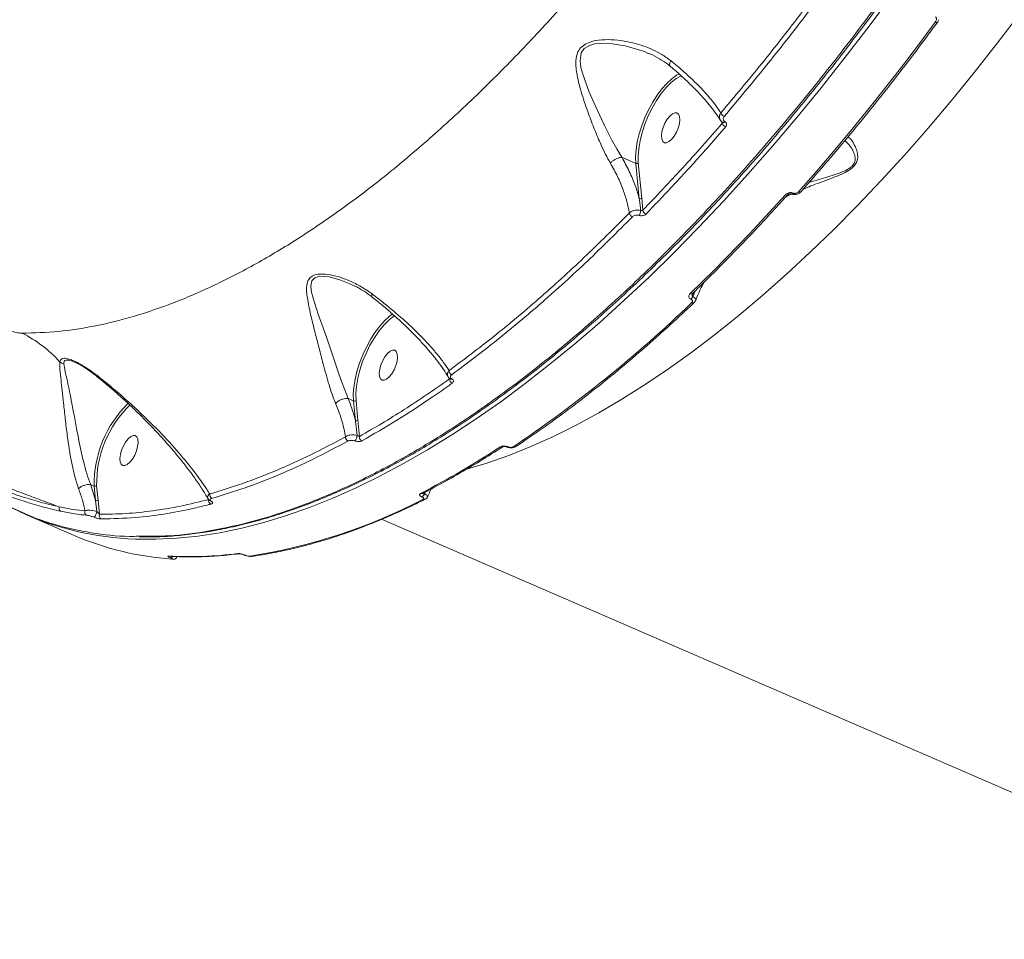
# Model space of a CAD drawing. Units: millimetres. Extents: x -149 to 12051, y -2225 to 8589.
# Drawn here: x 8036 to 8309, y 132 to 387 of the extents above; entities that cross this region are included whole.
import ezdxf

# ---------------------------------------------------------------- set-up
doc = ezdxf.new("R2010")
doc.units = ezdxf.units.MM
doc.layers.add('DiKom', color=7, linetype='Continuous')

msp = doc.modelspace()

# ---------------------------------------------------------------- linework, layer by layer
at = {"layer": 'DiKom', "color": 7, "linetype": 'Continuous', "lineweight": 15}
for p, q in [((8210.24, 377.5), (8209.96, 377.64)), ((8230.68, 358.19), (8230.28, 358.92)), ((8202.8, 348.77), (8206.69, 347.08)), ((8207.66, 337.28), (8206.69, 347.08)), ((8207.38, 347.21), (8208.35, 337.41)), ((8250.3, 338.84), (8250.33, 338.83)), ((8208.35, 337.41), (8208.66, 334.11)), ((8248.96, 338.14), (8248.23, 337.73)), ((8249.84, 338.54), (8248.96, 338.14)), ((8249.82, 338.62), (8249.85, 338.6)), ((8222.82, 311.38), (8222.41, 310.19)), ((8222.49, 310.15), (8223.25, 311.8)), ((8222.04, 309.4), (8221.95, 309.43)), ((8222.41, 310.19), (8222.49, 310.15)), ((8155.02, 287.31), (8154.83, 287.66)), ((8126.92, 281.86), (8126.92, 281.86)), ((8126.92, 281.86), (8128.39, 281.22)), ((8129.09, 281.35), (8129.63, 275.81)), ((8128.94, 275.69), (8128.39, 281.22)), ((8170.94, 268.43), (8170.98, 268.41)), ((8171.22, 268.49), (8171.27, 268.47)), ((8055.49, 257.98), (8055.49, 257.98)), ((8055.49, 257.98), (8056.46, 257.56)), ((8055.49, 257.98), (8056.85, 253.59)), ((8056.85, 253.59), (8056.46, 257.56)), ((8057.15, 257.69), (8057.54, 253.72)), ((8147.43, 254.58), (8147.37, 254.6)), ((8148.12, 255.85), (8148, 255.49)), ((8148, 255.49), (8148.07, 255.46)), ((8148.07, 255.46), (8148.31, 255.95)), ((8057.19, 250.55), (8056.85, 253.59)), ((8057.54, 253.72), (8057.91, 249.77)), ((8088.74, 253.44), (8088.72, 253.45)), ((8035.81, 250.49), (8039.09, 249.1)), ((8037.51, 249.7), (8050.76, 243.96)), ((8039.91, 248.79), (8039.95, 248.77)), ((8136.16, 248.38), (8405.05, 131.93)), ((8077.36, 238.14), (8077.36, 238.14)), ((8077.68, 237.69), (8077.63, 237.71)), ((8098.15, 238.47), (8098.22, 238.44)), ((8098.27, 238.46), (8098.33, 238.43))]:
    msp.add_line(p, q, dxfattribs=at)
at = {"layer": 'DiKom', "color": 7, "linetype": 'Continuous', "lineweight": 15, "flags": 128}
for points in [[(8277.98, 394.03), (8271.4, 385.15), (8264.77, 376.49), (8258.09, 368.04), (8251.36, 359.81), (8244.6, 351.82), (8237.8, 344.07), (8230.97, 336.56), (8224.12, 329.3), (8217.25, 322.3), (8210.38, 315.56), (8203.49, 309.1), (8196.61, 302.9), (8189.74, 296.99), (8182.87, 291.36), (8176.03, 286.02), (8169.21, 280.98), (8162.42, 276.23), (8155.66, 271.79), (8148.95, 267.65), (8142.28, 263.82), (8135.66, 260.31), (8129.11, 257.11), (8122.61, 254.23), (8116.19, 251.67), (8109.83, 249.43), (8103.56, 247.51), (8097.38, 245.93), (8091.28, 244.67), (8085.28, 243.74), (8079.38, 243.14), (8073.58, 242.87), (8070.03, 242.87)], [(8313.38, 388.8), (8307.05, 380.48), (8300.67, 372.38), (8294.24, 364.51), (8287.77, 356.87), (8281.27, 349.47), (8274.74, 342.32), (8268.19, 335.42), (8261.62, 328.78), (8255.05, 322.41), (8248.47, 316.31), (8241.89, 310.49), (8235.32, 304.95), (8228.77, 299.7), (8222.24, 294.74), (8215.73, 290.08), (8209.26, 285.72), (8202.83, 281.66), (8196.44, 277.92), (8190.11, 274.49), (8183.83, 271.38), (8177.61, 268.59), (8171.47, 266.11), (8165.39, 263.97), (8159.74, 262.24)], [(8251.79, 339.15), (8256.6, 344.63), (8261.4, 350.23), (8266.17, 355.95), (8270.93, 361.78), (8275.66, 367.72), (8280.37, 373.78), (8285.05, 379.94), (8289.71, 386.21)], [(8290.34, 386.2), (8290.3, 386.16), (8290.22, 386.12), (8290.12, 386.11), (8290, 386.12), (8289.86, 386.15), (8289.71, 386.21)], [(8209.96, 377.64), (8209.06, 378.08), (8203.69, 379.68), (8200.21, 380.25), (8196.73, 380.35), (8195.22, 380.18), (8193.8, 379.79), (8192.37, 378.95), (8191.49, 377.69), (8191.21, 375.49), (8191.47, 373.67), (8191.95, 371.83), (8193.78, 366.83), (8196.05, 361.69), (8198, 357.59), (8200.08, 353.52), (8201.41, 351.08), (8202.8, 348.77), (8202.8, 348.77), (8202.8, 348.77)], [(8206.69, 347.08), (8206.63, 348.9), (8206.77, 350.89), (8207.11, 353.02), (8207.64, 355.24), (8208.34, 357.5), (8209.22, 359.75), (8210.23, 361.94), (8211.37, 364.03), (8212.61, 365.98), (8213.92, 367.73), (8215.27, 369.25), (8216.64, 370.52), (8217.99, 371.49), (8218.76, 371.92)], [(8219.4, 371.44), (8219.26, 371.38), (8217.9, 370.59), (8216.51, 369.49), (8215.11, 368.08), (8213.75, 366.4), (8212.44, 364.5), (8211.23, 362.42), (8210.15, 360.21), (8209.21, 357.92), (8208.44, 355.6), (8207.86, 353.32), (8207.49, 351.13), (8207.33, 349.07), (8207.38, 347.21)], [(8218.11, 361.11), (8217.52, 361.13), (8216.83, 360.82), (8216.11, 360.2), (8215.41, 359.31), (8214.78, 358.24), (8214.28, 357.06), (8213.95, 355.87), (8213.82, 354.77), (8213.89, 353.85), (8214.16, 353.18), (8214.61, 352.81), (8215.2, 352.79), (8215.88, 353.1), (8216.6, 353.72), (8217.31, 354.61), (8217.93, 355.68), (8218.43, 356.86), (8218.76, 358.05), (8218.9, 359.15), (8218.83, 360.07), (8218.55, 360.74), (8218.11, 361.11)], [(8231.39, 358.64), (8231.28, 358.55), (8231.17, 358.48), (8231.07, 358.44), (8230.97, 358.42), (8230.88, 358.42), (8230.8, 358.44), (8230.78, 358.45)], [(8221.77, 310.98), (8225.08, 314.19), (8228.38, 317.46), (8231.69, 320.8), (8234.99, 324.2), (8238.29, 327.65), (8241.59, 331.17), (8244.88, 334.74), (8248.16, 338.37)], [(8126.95, 313.86), (8124.63, 314.79), (8121.66, 315.58), (8119.04, 315.76), (8117.66, 315.37), (8116.84, 314.52), (8116.57, 312.99), (8116.77, 311.39), (8117.2, 309.69), (8118.62, 305.29), (8120.31, 300.49), (8121.7, 296.5), (8123.11, 292.36), (8124.05, 289.58), (8125, 286.84), (8125.95, 284.25), (8126.92, 281.86), (8126.92, 281.86), (8126.92, 281.86)], [(8128.39, 281.22), (8128.33, 283.04), (8128.47, 285.05), (8128.82, 287.18), (8129.35, 289.41), (8130.06, 291.68), (8130.94, 293.94), (8131.96, 296.14), (8133.11, 298.23), (8134.35, 300.18), (8135.67, 301.93), (8137.02, 303.45), (8138.4, 304.71), (8139.3, 305.38)], [(8139.78, 304.85), (8139.67, 304.78), (8138.27, 303.68), (8136.87, 302.28), (8135.49, 300.6), (8134.18, 298.7), (8132.96, 296.62), (8131.87, 294.4), (8130.92, 292.1), (8130.15, 289.78), (8129.57, 287.49), (8129.19, 285.28), (8129.03, 283.22), (8129.09, 281.35)], [(8139.81, 295.24), (8139.22, 295.27), (8138.53, 294.96), (8137.81, 294.34), (8137.11, 293.45), (8136.48, 292.38), (8135.99, 291.2), (8135.66, 290.01), (8135.52, 288.91), (8135.59, 287.99), (8135.86, 287.32), (8136.31, 286.95), (8136.9, 286.93), (8137.58, 287.24), (8138.31, 287.86), (8139.01, 288.75), (8139.63, 289.82), (8140.13, 291), (8140.46, 292.19), (8140.6, 293.29), (8140.53, 294.21), (8140.26, 294.88), (8139.81, 295.24)], [(8067.87, 271.59), (8067.28, 271.62), (8066.6, 271.3), (8065.87, 270.68), (8065.17, 269.8), (8064.55, 268.72), (8064.05, 267.54), (8063.72, 266.35), (8063.58, 265.25), (8063.65, 264.33), (8063.92, 263.66), (8064.37, 263.3), (8064.96, 263.27), (8065.65, 263.58), (8066.37, 264.2), (8067.07, 265.09), (8067.7, 266.17), (8068.19, 267.35), (8068.52, 268.53), (8068.66, 269.63), (8068.59, 270.56), (8068.32, 271.22), (8067.87, 271.59)], [(8039.09, 249.1), (8021.79, 256.81)], [(8022.62, 256.5), (8039.91, 248.79)], [(8039.22, 249.09), (8039.18, 249.08), (8039.09, 249.1)], [(8039.12, 249.08), (8039.28, 249.04), (8039.37, 249.02)], [(8077.35, 238.14), (8077.25, 238.15), (8077.09, 238.2)], [(8098.15, 238.47), (8098.19, 238.46), (8098.27, 238.46)], [(8098.22, 238.44), (8098.26, 238.43), (8098.33, 238.43)], [(8078.32, 237.3), (8078.21, 237.31), (8078.05, 237.36)]]:
    msp.add_lwpolyline(points, dxfattribs=at)
at = {"layer": 'DiKom', "color": 7, "linetype": 'Continuous', "lineweight": 15}
for centre, radius, start, end in [((8231.81, 361.57), 1.61, 198.0197, 247.221), ((8232.19, 358.62), 1.57, 195.5661, 247.6087), ((8206.94, 347.67), 0.642, 247.1785, 313.7988), ((8249.9, 339.08), 0.469, 260.848, 329.4607), ((8249.92, 339.07), 0.471, 261.3429, 329.3741), ((8252.11, 339.64), 0.577, 236.9917, 307.5993), ((8207.91, 337.88), 0.642, 247.1991, 313.7401), ((8248.48, 338.85), 0.571, 236.5658, 308.1822), ((8206.31, 333.58), 1.46, 191.3433, 246.5969), ((8205.53, 333.98), 2.5, 327.2462, 0.8136), ((8210.08, 334.36), 1.45, 189.7353, 247.0087), ((8222.07, 311.52), 0.628, 240.5432, 306.0952), ((8220.56, 310.78), 1.94, 315.919, 342.0092), ((8220.64, 310.75), 1.95, 315.953, 341.9752), ((7970.9, 569.17), 362.11, 303.8595, 313.937), ((8222.47, 308.94), 0.606, 239.2175, 307.4989), ((8020.63, 268.35), 35.39, 41.9263, 63.4016), ((8048.52, 294.12), 2.64, 233.5708, 259.3236), ((8156.17, 289.63), 1.27, 180.0406, 245.0884), ((8156.28, 287.26), 1.26, 177.5543, 245.2412), ((8155.46, 287.68), 0.437, 245.2829, 301.6676), ((8128.64, 281.81), 0.642, 247.1785, 313.7988), ((8088.02, 258.05), 31.57, 134.5532, 180.8839), ((8087.6, 258.21), 30.46, 134.0539, 180.9798), ((8129.19, 276.28), 0.641, 247.1632, 313.8141), ((8127.38, 271.16), 1.2, 174.3514, 244.1928), ((8126.76, 271.74), 2.62, 321.1579, 357.6677), ((8131.24, 271.2), 1.2, 172.6067, 244.3988), ((8035.23, 473.06), 244.52, 297.1965, 303.2104), ((8169.46, 269.09), 0.686, 243.4538, 300.6251), ((8171.03, 268.73), 0.308, 252.2924, 309.6946), ((8171.07, 268.71), 0.309, 252.8426, 309.7409), ((8172.96, 269.09), 0.688, 243.5235, 300.751), ((8056.7, 258.16), 0.641, 247.175, 313.8023), ((8089.6, 255.18), 1.11, 167.4862, 243.1843), ((8147.29, 256.22), 0.719, 244.6816, 295.6278), ((8146.45, 255.93), 1.61, 304.8207, 344.2733), ((8146.52, 255.9), 1.61, 304.789, 344.2905), ((8047.73, 251.44), 1.02, 156.2565, 232.4734), ((8057.1, 254.18), 0.642, 247.2238, 313.7535), ((8089.31, 253.59), 1.11, 164.9786, 243.1982), ((8088.91, 253.79), 0.384, 243.7028, 277.2103), ((8075.6, 392.23), 155.94, 278.8715, 297.5354), ((8148, 254.6), 0.724, 244.8888, 295.4205), ((8070.88, 327.76), 84.9, 246.8501, 269.4221), ((8040.3, 249.71), 1, 246.5309, 249.7), ((8054.88, 250.4), 1.04, 160.667, 240.5701), ((8054.83, 250.72), 2.37, 312.1545, 355.7568), ((8058.89, 249.4), 1.04, 159.676, 242.6364), ((8083.79, 320.89), 83.72, 246.763, 266.0666), ((8082.99, 340.58), 102.55, 266.6965, 277.4322), ((8077.52, 238.42), 0.72, 279.4577, 332.7061), ((8077.56, 238.41), 0.73, 279.5849, 333.7519), ((8096.57, 239.6), 0.777, 246.2039, 277.3692), ((8099.96, 238.87), 0.785, 246.3403, 277.5641)]:
    msp.add_arc(centre, radius, start, end, dxfattribs=at)
for points, knots in [([(8068.79, 243.69), (8071.57, 243.67), (8078.09, 243.64), (8088.83, 245.07), (8100.87, 247.74), (8113.13, 251.68), (8125.56, 256.78), (8138.11, 263), (8150.98, 270.43), (8164.14, 279.09), (8177.55, 289), (8190.91, 299.93), (8204.18, 311.82), (8217.33, 324.58), (8230.55, 338.43), (8243.81, 353.37), (8257.07, 369.36), (8269.87, 385.86), (8282.2, 402.76), (8294.02, 419.95), (8305.7, 437.92), (8317.17, 456.63), (8328.39, 476.05), (8339.28, 496.01), (8349.79, 516.47), (8359.88, 537.36), (8369.58, 558.76), (8378.85, 580.62), (8387.63, 602.86), (8395.73, 624.99), (8403.15, 646.95), (8409.88, 668.66), (8416.04, 690.49), (8421.58, 712.35), (8426.45, 734.16), (8430.35, 754.19), (8432.36, 766.79), (8433.25, 772.35)], [0, 0, 0, 0, 0.02204, 0.051533, 0.08105, 0.110543, 0.139204, 0.167886, 0.196547, 0.22604, 0.255557, 0.28505, 0.313711, 0.342394, 0.371054, 0.400547, 0.430065, 0.459558, 0.487186, 0.514835, 0.542464, 0.570835, 0.599228, 0.6276, 0.656261, 0.684943, 0.713604, 0.743097, 0.772615, 0.802108, 0.830769, 0.859451, 0.888112, 0.917605, 0.947122, 0.976616, 1, 1, 1, 1]), ([(8069.05, 243.51), (8070.25, 243.49), (8073.23, 243.45), (8078.1, 243.71), (8083.67, 244.26), (8089.33, 245.12), (8095.08, 246.27), (8100.93, 247.72), (8106.88, 249.47), (8112.93, 251.52), (8119.05, 253.85), (8125.23, 256.47), (8131.43, 259.37), (8137.67, 262.53), (8143.93, 265.97), (8150.23, 269.69), (8156.56, 273.67), (8162.94, 277.94), (8169.35, 282.47), (8175.8, 287.29), (8182.29, 292.38), (8188.83, 297.76), (8195.39, 303.4), (8201.95, 309.28), (8208.49, 315.39), (8214.99, 321.71), (8221.47, 328.24), (8227.91, 335), (8234.34, 341.97), (8240.74, 349.17), (8247.11, 356.59), (8253.47, 364.24), (8259.82, 372.12), (8266.14, 380.23), (8272.44, 388.56), (8278.69, 397.06), (8284.85, 405.72), (8290.93, 414.52), (8296.93, 423.46), (8302.85, 432.55), (8308.69, 441.78), (8314.45, 451.16), (8320.13, 460.68), (8325.73, 470.35), (8331.25, 480.16), (8336.69, 490.12), (8342.04, 500.21), (8347.29, 510.41), (8352.43, 520.69), (8357.44, 531.03), (8362.32, 541.41), (8367.07, 551.85), (8371.69, 562.34), (8376.19, 572.89), (8380.55, 583.48), (8384.79, 594.13), (8388.9, 604.83), (8392.88, 615.58), (8396.73, 626.37), (8400.44, 637.19), (8404, 648), (8407.4, 658.77), (8410.63, 669.49), (8413.71, 680.16), (8416.62, 690.78), (8419.37, 701.36), (8421.95, 711.89), (8424.37, 722.38), (8426.64, 732.82), (8428.74, 743.21), (8430.67, 753.54), (8432.33, 763.11), (8433.26, 769.19), (8433.68, 771.87)], [0, 0, 0, 0, 0.009408, 0.023476, 0.03755, 0.05164, 0.065762, 0.079931, 0.094163, 0.108472, 0.122826, 0.137127, 0.151357, 0.165534, 0.179672, 0.193788, 0.207898, 0.222016, 0.236153, 0.250327, 0.264552, 0.278845, 0.293201, 0.307536, 0.321785, 0.335974, 0.350118, 0.364234, 0.378337, 0.392444, 0.406567, 0.42072, 0.43492, 0.449183, 0.46352, 0.477859, 0.492099, 0.506293, 0.520452, 0.534589, 0.548714, 0.56284, 0.576974, 0.591128, 0.605313, 0.61954, 0.63382, 0.648119, 0.662374, 0.676581, 0.690751, 0.704895, 0.719024, 0.73315, 0.747282, 0.761431, 0.775607, 0.789821, 0.804086, 0.818388, 0.832664, 0.846885, 0.861066, 0.875217, 0.889351, 0.903479, 0.917611, 0.931756, 0.945925, 0.960129, 0.97438, 0.98868, 1, 1, 1, 1]), ([(8036.47, 300), (8039.8, 300.08), (8046.45, 300.25), (8056.87, 301.89), (8067.66, 304.56), (8078.85, 308.41), (8090.4, 313.42), (8102.05, 319.48), (8113.77, 326.56), (8125.5, 334.58), (8137.44, 343.68), (8149.55, 353.86), (8161.8, 365.12), (8173.92, 377.22), (8185.87, 390.09), (8197.62, 403.66), (8209.35, 418.15), (8221.02, 433.54), (8232.59, 449.8), (8243.81, 466.58), (8254.65, 483.82), (8265.08, 501.44), (8275.28, 519.71), (8285.19, 538.6), (8294.77, 558.06), (8303.81, 577.68), (8312.31, 597.38), (8320.24, 617.1), (8327.74, 637.14), (8334.75, 657.44), (8341.24, 677.95), (8346.65, 696.78), (8351.15, 713.93), (8353.56, 724.21), (8354.77, 729.35)], [0, 0, 0, 0, 0.031178, 0.062381, 0.093559, 0.125644, 0.157755, 0.18984, 0.22102, 0.252225, 0.283405, 0.31549, 0.347601, 0.379686, 0.410889, 0.442116, 0.473319, 0.505426, 0.537559, 0.569665, 0.600919, 0.632198, 0.663452, 0.69561, 0.727794, 0.759952, 0.791284, 0.822641, 0.853973, 0.886209, 0.918471, 0.950707, 0.975331, 1, 1, 1, 1]), ([(8230.28, 361.07), (8234.07, 365.59), (8241.66, 374.62), (8252.93, 389.04), (8264.08, 404.07), (8273.32, 417.19), (8278.78, 425.33), (8280.63, 428.1)], [0, 0, 0, 0, 0.220309, 0.44062, 0.663082, 0.885543, 1, 1, 1, 1]), ([(8281.66, 427.27), (8279.8, 424.49), (8274.36, 416.38), (8265.18, 403.33), (8254.04, 388.3), (8242.71, 373.8), (8235.03, 364.66), (8231.19, 360.08)], [0, 0, 0, 0, 0.114455, 0.334764, 0.555076, 0.777538, 1, 1, 1, 1]), ([(8252.46, 339.18), (8253.59, 340.46), (8256.86, 344.16), (8262.26, 350.45), (8268.64, 358.12), (8274.98, 366), (8281.28, 374.08), (8286.39, 380.84), (8289.4, 384.92), (8290.34, 386.19)], [0, 0, 0, 0, 0.087986, 0.255188, 0.422388, 0.589587, 0.756773, 0.923956, 1, 1, 1, 1]), ([(8289.71, 386.21), (8289.84, 386.43), (8290.04, 386.75), (8290.1, 387.19), (8290.04, 387.43), (8289.93, 387.6), (8289.82, 387.66), (8289.77, 387.69)], [0, 0, 0, 0, 0.437125, 0.62882, 0.790862, 0.906038, 1, 1, 1, 1]), ([(8290.33, 386.2), (8290.4, 386.29), (8290.57, 386.5), (8290.65, 386.75), (8290.71, 386.9)], [0, 0, 0, 0, 0.408778, 1, 1, 1, 1]), ([(8199.63, 347.13), (8199.19, 347.93), (8198.31, 349.52), (8196.84, 352.64), (8195.22, 356.41), (8193.41, 361.19), (8191.66, 366.28), (8190.56, 370.53), (8190.09, 373.58), (8190.01, 375.75), (8190.4, 377.8), (8191.6, 379.47), (8193.55, 380.69), (8196.41, 381.35), (8199.9, 381.44), (8204.15, 380.96), (8208.93, 379.74), (8213.27, 377.8), (8215.55, 376.15), (8216.36, 375.56)], [0, 0, 0, 0, 0.044776, 0.089583, 0.160959, 0.232449, 0.323853, 0.415209, 0.450598, 0.485926, 0.532939, 0.566421, 0.599799, 0.653089, 0.710808, 0.768669, 0.859286, 0.949789, 1, 1, 1, 1]), ([(8209.98, 377.67), (8210.19, 377.59), (8211.34, 377.16), (8213.22, 376.12), (8215.09, 374.98), (8215.98, 374.2), (8216.18, 374.03)], [0, 0, 0, 0, 0.090694, 0.498735, 0.888735, 1, 1, 1, 1]), ([(8216.36, 375.56), (8216.35, 375.54), (8216.23, 375.3), (8216.07, 374.86), (8216.01, 374.34), (8216.14, 374.15), (8216.21, 374.05)], [0, 0, 0, 0, 0.034764, 0.3491914, 0.6752617, 1, 1, 1, 1]), ([(8216.36, 375.56), (8217.62, 374.52), (8219.83, 372.68), (8222.63, 370.09), (8225.36, 367.35), (8228.1, 364.26), (8229.55, 362.14), (8230.28, 361.07)], [0, 0, 0, 0, 0.20226, 0.356402, 0.51199, 0.753248, 1, 1, 1, 1]), ([(8216.19, 374.04), (8216.35, 373.91), (8217.36, 373.08), (8219.1, 371.54), (8221.39, 369.42), (8223.5, 367.32), (8225.41, 365.25), (8227.12, 363.25), (8228.58, 361.34), (8229.54, 359.98), (8229.93, 359.3), (8230, 359.17)], [0, 0, 0, 0, 0.023409, 0.15549, 0.289086, 0.424045, 0.560033, 0.696565, 0.832883, 0.968163, 1, 1, 1, 1]), ([(8230.08, 359.2), (8230, 359.36), (8229.82, 359.74), (8229.88, 360.41), (8230.14, 360.85), (8230.28, 361.07)], [0, 0, 0, 0, 0.2837107, 0.643466, 1, 1, 1, 1]), ([(8208.66, 334.11), (8212.34, 337.96), (8219.71, 345.66), (8227.02, 354.01), (8230.68, 358.19)], [0, 0, 0, 0, 0.49945, 1, 1, 1, 1]), ([(8230.1, 359.12), (8230.24, 358.93), (8230.42, 358.66), (8230.71, 358.51), (8230.79, 358.48)], [0, 0, 0, 0, 0.731074, 1, 1, 1, 1]), ([(8230.68, 358.19), (8230.71, 358.22), (8230.78, 358.27), (8230.83, 358.36), (8230.8, 358.42), (8230.79, 358.44)], [0, 0, 0, 0, 0.375802, 0.733936, 1, 1, 1, 1]), ([(8230.77, 358.45), (8230.78, 358.45), (8230.8, 358.43), (8230.8, 358.44), (8230.8, 358.44)], [0, 0, 0, 0, 0.473941, 1, 1, 1, 1]), ([(8231.19, 360.08), (8231.1, 359.96), (8230.93, 359.72), (8230.89, 359.31), (8231.02, 358.94), (8231.24, 358.73), (8231.37, 358.65), (8231.39, 358.64)], [0, 0, 0, 0, 0.248648, 0.497483, 0.738913, 0.970232, 1, 1, 1, 1]), ([(8231.39, 358.64), (8231.51, 358.54), (8231.76, 358.34), (8231.89, 357.95), (8231.85, 357.54), (8231.68, 357.29), (8231.59, 357.17)], [0, 0, 0, 0, 0.259136, 0.50218, 0.751106, 1, 1, 1, 1]), ([(8231.59, 357.17), (8231.22, 356.74), (8229.36, 354.59), (8224.77, 349.36), (8217.79, 341.65), (8212.27, 335.9), (8209.52, 333.03)], [0, 0, 0, 0, 0.0507725, 0.2538559, 0.6266962, 1, 1, 1, 1]), ([(8265.53, 354.42), (8265.62, 354.37), (8266.27, 353.93), (8267.09, 352.67), (8267.91, 350.98), (8268.27, 349.52), (8268.24, 348.08), (8267.66, 346.73), (8266.48, 345.53), (8264.67, 344.46), (8262.5, 343.51), (8259.3, 342.29), (8256.08, 341.15), (8253.82, 340.21), (8253.1, 339.91)], [0, 0, 0, 0, 0.026471, 0.196844, 0.284552, 0.372101, 0.449273, 0.504221, 0.559975, 0.622149, 0.695186, 0.770197, 0.926806, 1, 1, 1, 1]), ([(8254.73, 341.75), (8254.83, 341.79), (8256.51, 342.35), (8259.06, 343.05), (8262.24, 344.05), (8264.35, 344.81), (8266.02, 345.7), (8266.79, 346.42), (8267.28, 347.12), (8267.61, 348.07), (8267.44, 349.4), (8266.88, 350.74), (8265.95, 352.2), (8265.15, 352.95), (8264.67, 353.39)], [0, 0, 0, 0, 0.0128042, 0.2020227, 0.2865024, 0.3724979, 0.4408443, 0.4908864, 0.5007651, 0.5606803, 0.647969, 0.7481549, 0.8485193, 1, 1, 1, 1]), ([(8199.63, 347.13), (8199.66, 347.16), (8199.77, 347.29), (8200.08, 347.59), (8200.66, 348.01), (8201.41, 348.41), (8202.17, 348.69), (8202.59, 348.74), (8202.8, 348.77)], [0, 0, 0, 0, 0.035026, 0.155236, 0.366402, 0.577617, 0.788815, 1, 1, 1, 1]), ([(8204.88, 333.29), (8204.87, 333.33), (8204.71, 334.38), (8204.25, 336.5), (8203.18, 339.84), (8201.69, 343.4), (8200.32, 345.88), (8199.63, 347.13)], [0, 0, 0, 0, 0.008898, 0.241787, 0.47728, 0.736822, 1, 1, 1, 1]), ([(8202.8, 348.77), (8202.8, 348.77), (8202.8, 348.77), (8202.8, 348.77), (8202.8, 348.77)], [0, 0, 0, 0, 0.683279, 1, 1, 1, 1]), ([(8202.8, 348.77), (8203.52, 347.45), (8204.96, 344.82), (8206.59, 340.95), (8207.31, 338.48), (8207.66, 337.28)], [0, 0, 0, 0, 0.337211, 0.679133, 1, 1, 1, 1]), ([(8248.16, 338.37), (8248.26, 338.46), (8248.46, 338.66), (8248.89, 338.87), (8249.38, 338.98), (8249.88, 338.98), (8250.16, 338.89), (8250.3, 338.84)], [0, 0, 0, 0, 0.189001, 0.404501, 0.606819, 0.803395, 1, 1, 1, 1]), ([(8248.84, 338.4), (8248.85, 338.42), (8248.88, 338.46), (8249.03, 338.55), (8249.24, 338.63), (8249.44, 338.67), (8249.61, 338.67), (8249.75, 338.64), (8249.8, 338.62), (8249.82, 338.62)], [0, 0, 0, 0, 0.119121, 0.319988, 0.508554, 0.657821, 0.784597, 0.900581, 1, 1, 1, 1]), ([(8249.86, 338.62), (8249.89, 338.6), (8250.12, 338.47), (8250.64, 338.41), (8251.37, 338.48), (8252.03, 338.75), (8252.32, 339.07), (8252.44, 339.2)], [0, 0, 0, 0, 0.044955, 0.279037, 0.533286, 0.809839, 1, 1, 1, 1]), ([(8250.33, 338.83), (8250.42, 338.8), (8250.62, 338.73), (8250.95, 338.74), (8251.29, 338.81), (8251.59, 338.96), (8251.73, 339.09), (8251.79, 339.15)], [0, 0, 0, 0, 0.1952066, 0.3900907, 0.593214, 0.8111546, 1, 1, 1, 1]), ([(8208.02, 334.02), (8207.93, 334.96), (8207.81, 336.05), (8207.68, 337.14), (8207.66, 337.28)], [0, 0, 0, 0, 0.86492, 1, 1, 1, 1]), ([(8222.44, 311.02), (8223.59, 312.12), (8226.9, 315.32), (8232.37, 320.8), (8238.86, 327.53), (8244.35, 333.43), (8247.66, 337.1), (8248.83, 338.4)], [0, 0, 0, 0, 0.129333, 0.375138, 0.620937, 0.866724, 1, 1, 1, 1]), ([(8249.06, 338.56), (8249.05, 338.45), (8249.03, 338.29), (8248.98, 338.17), (8248.96, 338.14)], [0, 0, 0, 0, 0.68576, 1, 1, 1, 1]), ([(8154.9, 289.63), (8159.02, 292.71), (8167.26, 298.88), (8179.74, 309.38), (8192.3, 320.74), (8200.68, 329.11), (8204.88, 333.29)], [0, 0, 0, 0, 0.248596, 0.497191, 0.748595, 1, 1, 1, 1]), ([(8204.88, 333.29), (8204.91, 333.33), (8205.11, 333.52), (8205.58, 333.83), (8206.36, 334.1), (8207.23, 334.18), (8207.76, 334.07), (8208.02, 334.02)], [0, 0, 0, 0, 0.047972, 0.28615, 0.524236, 0.762076, 1, 1, 1, 1]), ([(8208.02, 334.02), (8208.08, 334), (8208.18, 333.98), (8208.36, 333.98), (8208.51, 334.02), (8208.61, 334.07), (8208.65, 334.11), (8208.66, 334.11)], [0, 0, 0, 0, 0.2369378, 0.4745715, 0.7127494, 0.9512348, 1, 1, 1, 1]), ([(8205.73, 332.24), (8201.57, 328.09), (8193.26, 319.79), (8180.72, 308.44), (8168.16, 297.85), (8159.81, 291.6), (8155.64, 288.48)], [0, 0, 0, 0, 0.248595, 0.49719, 0.748596, 1, 1, 1, 1]), ([(8207.63, 332.63), (8207.47, 332.67), (8207.15, 332.74), (8206.63, 332.7), (8206.15, 332.55), (8205.87, 332.37), (8205.75, 332.26), (8205.73, 332.24)], [0, 0, 0, 0, 0.23761, 0.475476, 0.713751, 0.952024, 1, 1, 1, 1]), ([(8209.52, 333.03), (8209.5, 333.01), (8209.38, 332.89), (8209.09, 332.71), (8208.62, 332.56), (8208.11, 332.52), (8207.79, 332.6), (8207.63, 332.63)], [0, 0, 0, 0, 0.04896, 0.287086, 0.524921, 0.762446, 1, 1, 1, 1]), ([(8123.44, 280.46), (8123.4, 280.55), (8123.06, 281.38), (8122.43, 283.08), (8121.58, 285.73), (8120.76, 288.58), (8119.83, 292.01), (8118.81, 295.91), (8117.64, 300.52), (8116.45, 305.21), (8115.67, 308.96), (8115.35, 311.58), (8115.36, 313.34), (8115.78, 314.85), (8116.86, 315.92), (8118.68, 316.47), (8121.27, 316.36), (8124.28, 315.66), (8127.41, 314.5), (8130.55, 312.95), (8132.55, 311.57), (8133.54, 310.88)], [0, 0, 0, 0, 0.005631, 0.050812, 0.096013, 0.143871, 0.191764, 0.263313, 0.334976, 0.42709, 0.519183, 0.559019, 0.598782, 0.643819, 0.679929, 0.71607, 0.769123, 0.823722, 0.878457, 0.939231, 1, 1, 1, 1]), ([(8223.29, 309.08), (8223.36, 309.28), (8223.95, 310.82), (8224.71, 312.48), (8225.48, 313.89), (8225.57, 314.05)], [0, 0, 0, 0, 0.113887, 0.896811, 1, 1, 1, 1]), ([(8126.95, 313.87), (8127.5, 313.63), (8128.99, 312.99), (8131.22, 311.74), (8132.81, 310.57), (8133.54, 310.03)], [0, 0, 0, 0, 0.23391, 0.643866, 1, 1, 1, 1]), ([(8133.54, 310.88), (8133.53, 310.85), (8133.45, 310.62), (8133.4, 310.28), (8133.44, 310.02), (8133.54, 310), (8133.54, 310)], [0, 0, 0, 0, 0.0777035, 0.5373731, 0.9819152, 1, 1, 1, 1]), ([(8133.53, 309.99), (8133.83, 309.76), (8135.08, 308.8), (8137.17, 307.07), (8139.8, 304.8), (8142.32, 302.49), (8144.72, 300.16), (8146.97, 297.81), (8149.06, 295.49), (8150.95, 293.21), (8152.61, 291), (8153.83, 289.24), (8154.39, 288.27), (8154.58, 287.96)], [0, 0, 0, 0, 0.029399, 0.123311, 0.219618, 0.318421, 0.419666, 0.523098, 0.628248, 0.734535, 0.842036, 0.949189, 1, 1, 1, 1]), ([(8133.54, 310.88), (8134.66, 310.03), (8137.69, 307.7), (8142.19, 303.88), (8146.2, 300.09), (8149.19, 296.95), (8151.4, 294.42), (8153.35, 291.96), (8154.38, 290.41), (8154.9, 289.63)], [0, 0, 0, 0, 0.112804, 0.307379, 0.506237, 0.628035, 0.749834, 0.874919, 1, 1, 1, 1]), ([(8221.95, 309.43), (8221.9, 309.46), (8221.7, 309.55), (8221.47, 309.78), (8221.35, 310.14), (8221.41, 310.56), (8221.64, 310.83), (8221.77, 310.98)], [0, 0, 0, 0, 0.079579, 0.27568, 0.470713, 0.710574, 1, 1, 1, 1]), ([(8222.16, 308.42), (8222.24, 308.52), (8222.39, 308.69), (8222.43, 308.96), (8222.35, 309.18), (8222.2, 309.32), (8222.08, 309.38), (8222.04, 309.4)], [0, 0, 0, 0, 0.302558, 0.53462, 0.725436, 0.917103, 1, 1, 1, 1]), ([(8222.36, 310.91), (8222.33, 310.81), (8222.28, 310.64), (8222.27, 310.42), (8222.3, 310.29), (8222.34, 310.22), (8222.39, 310.2), (8222.41, 310.19)], [0, 0, 0, 0, 0.381894, 0.680838, 0.804572, 0.917798, 1, 1, 1, 1]), ([(8222.37, 310.93), (8222.37, 310.93), (8222.36, 310.92), (8222.42, 310.99), (8222.46, 311.02)], [0, 0, 0, 0, 0.510849, 1, 1, 1, 1]), ([(8222.49, 310.15), (8222.56, 310.11), (8222.8, 309.99), (8223.12, 309.74), (8223.31, 309.42), (8223.36, 309.19), (8223.28, 309.1), (8223.27, 309.09)], [0, 0, 0, 0, 0.12243, 0.403284, 0.672422, 0.983873, 1, 1, 1, 1]), ([(8222.83, 308.47), (8222.89, 308.52), (8223.08, 308.69), (8223.19, 308.93), (8223.26, 309.09)], [0, 0, 0, 0, 0.308283, 1, 1, 1, 1]), ([(8173.31, 268.5), (8174.44, 269.25), (8177.7, 271.42), (8183.12, 275.22), (8189.58, 279.99), (8196.06, 285.02), (8202.55, 290.32), (8209.06, 295.86), (8215.46, 301.56), (8220.05, 305.81), (8222.47, 308.11), (8222.84, 308.46)], [0, 0, 0, 0, 0.068855, 0.199729, 0.330603, 0.461473, 0.592336, 0.723195, 0.854046, 0.978001, 1, 1, 1, 1]), ([(8024.45, 304.05), (8025.36, 303.61), (8027.16, 302.74), (8030.17, 301.54), (8032.98, 300.61), (8035.17, 300.08), (8036.09, 300.02), (8036.47, 300)], [0, 0, 0, 0, 0.218019, 0.433239, 0.643785, 0.851429, 1, 1, 1, 1]), ([(8046.96, 292), (8047.07, 292.34), (8047.27, 292.94), (8048.37, 293.1), (8049.71, 292.78), (8051.16, 292.18), (8053.36, 291.06), (8055.1, 289.83), (8056.37, 288.93)], [0, 0, 0, 0, 0.191459, 0.331243, 0.470485, 0.582379, 0.696934, 1, 1, 1, 1]), ([(8051.09, 291.91), (8050.86, 292.02), (8050.11, 292.35), (8049.03, 292.62), (8048.09, 292.46), (8048.06, 291.87), (8048.04, 291.53)], [0, 0, 0, 0, 0.120261, 0.378805, 0.635759, 1, 1, 1, 1]), ([(8052.15, 256.86), (8052.04, 257.18), (8051.59, 258.44), (8050.89, 260.92), (8050.14, 264.37), (8049.52, 267.95), (8048.94, 271.96), (8048.43, 276.28), (8047.98, 280.47), (8047.59, 284.07), (8047.26, 287.19), (8046.91, 289.99), (8046.94, 291.33), (8046.96, 292)], [0, 0, 0, 0, 0.027594, 0.112178, 0.196824, 0.280738, 0.364703, 0.478247, 0.591905, 0.688653, 0.785422, 0.892862, 1, 1, 1, 1]), ([(8048.04, 291.53), (8048.13, 290.86), (8048.32, 289.52), (8049.01, 286.8), (8049.63, 283.81), (8050.32, 280.36), (8051.06, 276.36), (8051.81, 272.25), (8052.58, 268.44), (8053.3, 265.07), (8054.24, 261.79), (8054.75, 259.52), (8055.49, 258.24), (8055.49, 257.98), (8055.49, 257.98)], [0, 0, 0, 0, 0.107515, 0.215375, 0.313735, 0.412062, 0.526785, 0.641371, 0.724831, 0.808224, 0.890901, 0.973493, 0.999992, 1, 1, 1, 1]), ([(8050.97, 291.98), (8051.18, 291.9), (8051.73, 291.68), (8052.8, 291.11), (8054.17, 290.26), (8055.44, 289.39), (8056.22, 288.76), (8056.48, 288.55)], [0, 0, 0, 0, 0.12933, 0.339669, 0.580021, 0.859902, 1, 1, 1, 1]), ([(8154.61, 287.98), (8154.55, 288.08), (8154.38, 288.38), (8154.43, 288.93), (8154.66, 289.37), (8154.87, 289.6), (8154.9, 289.63)], [0, 0, 0, 0, 0.203484, 0.553781, 0.927508, 1, 1, 1, 1]), ([(8056.37, 288.93), (8056.55, 288.79), (8058.39, 287.38), (8061.74, 284.67), (8066.13, 280.85), (8070.16, 277.1), (8074.66, 272.64), (8079.4, 267.54), (8084.02, 261.95), (8086.9, 257.97), (8088.24, 255.86), (8088.51, 255.42)], [0, 0, 0, 0, 0.011519, 0.116997, 0.222982, 0.329242, 0.435103, 0.608326, 0.782004, 0.955284, 1, 1, 1, 1]), ([(8056.37, 288.93), (8056.37, 288.91), (8056.37, 288.76), (8056.39, 288.59), (8056.5, 288.57), (8056.52, 288.57)], [0, 0, 0, 0, 0.119373, 0.85358, 1, 1, 1, 1]), ([(8056.51, 288.55), (8057.31, 287.92), (8059.06, 286.52), (8061.67, 284.3), (8064.43, 281.85), (8067.27, 279.2), (8070.16, 276.38), (8073.03, 273.44), (8075.79, 270.44), (8078.43, 267.41), (8080.93, 264.36), (8083.29, 261.3), (8085.41, 258.31), (8087.01, 255.89), (8087.79, 254.53), (8088.05, 254.08)], [0, 0, 0, 0, 0.051719, 0.113247, 0.17927, 0.250823, 0.329772, 0.411886, 0.496725, 0.584304, 0.674294, 0.766939, 0.861521, 0.953968, 1, 1, 1, 1]), ([(8130.05, 271.36), (8134.17, 273.75), (8142.42, 278.54), (8150.82, 284.38), (8155.02, 287.31)], [0, 0, 0, 0, 0.499272, 1, 1, 1, 1]), ([(8154.62, 287.95), (8154.66, 287.88), (8154.79, 287.62), (8155.04, 287.4), (8155.27, 287.3), (8155.29, 287.29)], [0, 0, 0, 0, 0.264421, 0.929463, 1, 1, 1, 1]), ([(8155.02, 287.31), (8155.09, 287.3), (8155.2, 287.29), (8155.25, 287.3), (8155.26, 287.31)], [0, 0, 0, 0, 0.57638, 1, 1, 1, 1]), ([(8155.64, 288.48), (8155.51, 288.36), (8155.3, 288.17), (8155.26, 287.83), (8155.38, 287.54), (8155.59, 287.39), (8155.69, 287.31)], [0, 0, 0, 0, 0.329261, 0.57982, 0.788582, 1, 1, 1, 1]), ([(8155.28, 287.29), (8155.28, 287.29), (8155.3, 287.28), (8155.31, 287.26), (8155.31, 287.27), (8155.3, 287.27)], [0, 0, 0, 0, 0.131967, 0.871598, 1, 1, 1, 1]), ([(8155.69, 287.31), (8155.8, 287.23), (8156.02, 287.07), (8156.15, 286.77), (8156.09, 286.44), (8155.91, 286.23), (8155.77, 286.12), (8155.75, 286.11)], [0, 0, 0, 0, 0.214732, 0.425866, 0.681713, 0.964101, 1, 1, 1, 1]), ([(8155.75, 286.11), (8155.38, 285.85), (8153.52, 284.52), (8148.39, 280.96), (8140.39, 275.71), (8133.94, 271.99), (8130.72, 270.12)], [0, 0, 0, 0, 0.0441411, 0.2207214, 0.6100168, 1, 1, 1, 1]), ([(8123.44, 280.46), (8123.46, 280.48), (8123.6, 280.66), (8123.95, 281.01), (8124.62, 281.43), (8125.41, 281.75), (8126.22, 281.92), (8126.69, 281.88), (8126.92, 281.86)], [0, 0, 0, 0, 0.031941, 0.204863, 0.403618, 0.602433, 0.801234, 1, 1, 1, 1]), ([(8126.92, 281.86), (8127.6, 280.03), (8128.37, 277.94), (8128.88, 275.93), (8128.94, 275.69)], [0, 0, 0, 0, 0.878575, 1, 1, 1, 1]), ([(8126.18, 271.27), (8125.92, 272.63), (8125.34, 275.59), (8124.11, 278.75), (8123.44, 280.46)], [0, 0, 0, 0, 0.457459, 1, 1, 1, 1]), ([(7992.85, 273.12), (7995.12, 271.98), (7998.55, 270.25), (8003.48, 267.91), (8008.5, 265.59), (8013.64, 263.32), (8018.79, 261.17), (8023.89, 259.11), (8028.91, 257.21), (8033.71, 255.54), (8037.81, 254.22), (8042.29, 252.9), (8045.29, 252.2), (8046.79, 251.85)], [0, 0, 0, 0, 0.131216, 0.198784, 0.266352, 0.397567, 0.465158, 0.532747, 0.66348, 0.730815, 0.798151, 0.898247, 1, 1, 1, 1]), ([(8046.79, 251.85), (8045.32, 252.38), (8042.38, 253.44), (8037.6, 255.24), (8032.77, 257.1), (8027.98, 258.99), (8023.01, 260.98), (8017.93, 263.06), (8012.8, 265.2), (8007.68, 267.36), (8002.65, 269.52), (7997.74, 271.66), (7994.65, 273.04), (7993.1, 273.73)], [0, 0, 0, 0, 0.103375, 0.206749, 0.294606, 0.382734, 0.47059, 0.55875, 0.64718, 0.735337, 0.823467, 0.91187, 1, 1, 1, 1]), ([(8129.38, 271.64), (8129.27, 272.72), (8129.14, 274.07), (8128.97, 275.42), (8128.94, 275.69)], [0, 0, 0, 0, 0.805886, 1, 1, 1, 1]), ([(8129.63, 275.81), (8129.66, 275.55), (8129.8, 274.07), (8129.94, 272.59), (8130.05, 271.36)], [0, 0, 0, 0, 0.175738, 1, 1, 1, 1]), ([(8047.11, 250.63), (8045.58, 250.99), (8042.52, 251.71), (8037.59, 253.17), (8032.6, 254.81), (8027.62, 256.6), (8022.49, 258.57), (8017.26, 260.69), (8012, 262.94), (8006.77, 265.26), (8001.66, 267.63), (7996.69, 270.01), (7993.57, 271.58), (7992.02, 272.37)], [0, 0, 0, 0, 0.100968, 0.201934, 0.290337, 0.379022, 0.467422, 0.556114, 0.645086, 0.733778, 0.822424, 0.911351, 1, 1, 1, 1]), ([(8088.51, 255.42), (8091.55, 256.35), (8097.63, 258.2), (8106.99, 261.86), (8116.49, 266.13), (8122.95, 269.56), (8126.18, 271.27)], [0, 0, 0, 0, 0.249096, 0.498195, 0.749097, 1, 1, 1, 1]), ([(8126.18, 271.27), (8126.24, 271.31), (8126.46, 271.48), (8126.98, 271.69), (8127.77, 271.83), (8128.61, 271.83), (8129.12, 271.7), (8129.38, 271.64)], [0, 0, 0, 0, 0.073529, 0.319832, 0.550729, 0.773379, 1, 1, 1, 1]), ([(8129.38, 271.64), (8129.43, 271.62), (8129.48, 271.59), (8129.59, 271.54), (8129.72, 271.49), (8129.88, 271.42), (8129.99, 271.38), (8130.04, 271.36), (8130.05, 271.36)], [0, 0, 0, 0, 0.15979, 0.186409, 0.39641, 0.639956, 0.917302, 1, 1, 1, 1]), ([(8126.86, 270.08), (8123.64, 268.37), (8117.21, 264.95), (8107.71, 260.68), (8098.31, 256.99), (8092.17, 255.12), (8089.1, 254.19)], [0, 0, 0, 0, 0.249098, 0.498194, 0.749097, 1, 1, 1, 1]), ([(8128.8, 270.1), (8128.65, 270.14), (8128.33, 270.23), (8127.82, 270.28), (8127.34, 270.25), (8127.03, 270.16), (8126.89, 270.09), (8126.86, 270.08)], [0, 0, 0, 0, 0.221035, 0.441887, 0.674475, 0.925195, 1, 1, 1, 1]), ([(8130.72, 270.12), (8130.69, 270.11), (8130.55, 270.04), (8130.25, 269.95), (8129.77, 269.92), (8129.27, 269.96), (8128.96, 270.05), (8128.8, 270.1)], [0, 0, 0, 0, 0.073347, 0.322531, 0.555024, 0.777406, 1, 1, 1, 1]), ([(8147.6, 255.58), (8148.7, 256.14), (8151.88, 257.79), (8157.19, 260.73), (8163.49, 264.46), (8167.71, 267.16), (8169.81, 268.5)], [0, 0, 0, 0, 0.1499059, 0.4348031, 0.7197092, 1, 1, 1, 1]), ([(8169.15, 268.48), (8169.26, 268.53), (8169.48, 268.64), (8169.94, 268.72), (8170.44, 268.7), (8170.89, 268.62), (8171.13, 268.52), (8171.22, 268.49)], [0, 0, 0, 0, 0.215074, 0.429962, 0.644759, 0.85928, 1, 1, 1, 1]), ([(8169.81, 268.5), (8169.81, 268.5), (8169.81, 268.5), (8169.88, 268.53), (8170.02, 268.56), (8170.21, 268.57), (8170.46, 268.56), (8170.71, 268.51), (8170.87, 268.46), (8170.93, 268.43), (8170.93, 268.43)], [0, 0, 0, 0, 0.0839398, 0.194856, 0.3337697, 0.474314, 0.6405583, 0.8193281, 0.9761334, 1, 1, 1, 1]), ([(8170.98, 268.41), (8170.98, 268.41), (8171.19, 268.29), (8171.71, 268.19), (8172.49, 268.17), (8173.04, 268.3), (8173.28, 268.49), (8173.31, 268.51)], [0, 0, 0, 0, 0.000808, 0.303496, 0.610963, 0.948711, 1, 1, 1, 1]), ([(8171.27, 268.47), (8171.33, 268.44), (8171.5, 268.38), (8171.8, 268.32), (8172.13, 268.32), (8172.44, 268.36), (8172.58, 268.44), (8172.66, 268.48)], [0, 0, 0, 0, 0.142244, 0.35709, 0.57155, 0.78575, 1, 1, 1, 1]), ([(8052.15, 256.86), (8052.18, 256.89), (8052.26, 256.97), (8052.53, 257.22), (8053.06, 257.57), (8053.85, 257.89), (8054.71, 258.07), (8055.22, 258.01), (8055.49, 257.98)], [0, 0, 0, 0, 0.034344, 0.106118, 0.32208, 0.538084, 0.754028, 1, 1, 1, 1]), ([(8053.9, 250.74), (8053.69, 251.74), (8053.26, 253.73), (8052.52, 255.82), (8052.15, 256.86)], [0, 0, 0, 0, 0.497864, 1, 1, 1, 1]), ([(8148.96, 254.59), (8149.16, 255.11), (8149.45, 255.87), (8149.83, 256.58), (8149.94, 256.8)], [0, 0, 0, 0, 0.690876, 1, 1, 1, 1]), ([(8088.06, 254.08), (8088.02, 254.15), (8087.88, 254.35), (8087.92, 254.77), (8088.16, 255.16), (8088.44, 255.37), (8088.51, 255.42)], [0, 0, 0, 0, 0.131579, 0.42733, 0.854726, 1, 1, 1, 1]), ([(8088.05, 254.07), (8088.06, 254.05), (8088.13, 253.88), (8088.36, 253.67), (8088.63, 253.52), (8088.74, 253.46)], [0, 0, 0, 0, 0.071806, 0.589859, 1, 1, 1, 1]), ([(8089.1, 254.19), (8088.91, 254.12), (8088.64, 254.01), (8088.58, 253.78), (8088.68, 253.6), (8088.83, 253.48), (8088.93, 253.42), (8088.96, 253.41)], [0, 0, 0, 0, 0.4456456, 0.6623547, 0.8365321, 0.965768, 1, 1, 1, 1]), ([(8147.37, 254.6), (8147.3, 254.64), (8147.09, 254.73), (8146.84, 254.93), (8146.69, 255.17), (8146.73, 255.4), (8146.9, 255.52), (8146.98, 255.57)], [0, 0, 0, 0, 0.108314, 0.320462, 0.543056, 0.771533, 1, 1, 1, 1]), ([(8147.69, 253.95), (8147.74, 253.98), (8147.86, 254.06), (8147.88, 254.21), (8147.78, 254.37), (8147.61, 254.49), (8147.48, 254.55), (8147.43, 254.58)], [0, 0, 0, 0, 0.2287506, 0.4578421, 0.6784575, 0.8884089, 1, 1, 1, 1]), ([(8147.85, 255.9), (8147.84, 255.86), (8147.81, 255.77), (8147.83, 255.65), (8147.89, 255.57), (8147.94, 255.52), (8147.98, 255.5), (8148, 255.49)], [0, 0, 0, 0, 0.252844, 0.577726, 0.793912, 0.861378, 1, 1, 1, 1]), ([(8148.07, 255.46), (8148.16, 255.42), (8148.42, 255.28), (8148.75, 255.04), (8148.97, 254.78), (8148.93, 254.66), (8148.92, 254.6)], [0, 0, 0, 0, 0.154977, 0.446346, 0.750427, 1, 1, 1, 1]), ([(8148.3, 253.96), (8148.36, 253.99), (8148.55, 254.07), (8148.79, 254.29), (8148.88, 254.52), (8148.92, 254.61)], [0, 0, 0, 0, 0.207802, 0.701957, 1, 1, 1, 1]), ([(8046.79, 251.85), (8048.09, 251.59), (8050.69, 251.06), (8052.83, 250.85), (8053.9, 250.74)], [0, 0, 0, 0, 0.496479, 1, 1, 1, 1]), ([(8057.91, 249.77), (8060.34, 249.8), (8065.19, 249.88), (8072.7, 250.67), (8080.36, 251.93), (8085.61, 253.23), (8088.24, 253.87)], [0, 0, 0, 0, 0.249313, 0.498629, 0.749314, 1, 1, 1, 1]), ([(8088.81, 252.6), (8088.47, 252.51), (8086.77, 252.06), (8082.39, 251.01), (8075.75, 249.74), (8067.26, 248.67), (8061.57, 248.55), (8058.41, 248.48)], [0, 0, 0, 0, 0.032167, 0.160834, 0.418396, 0.675957, 1, 1, 1, 1]), ([(8088.72, 253.45), (8088.73, 253.45), (8088.75, 253.43), (8088.76, 253.42), (8088.76, 253.43), (8088.76, 253.43)], [0, 0, 0, 0, 0.123098, 0.808974, 1, 1, 1, 1]), ([(8088.96, 253.41), (8088.98, 253.39), (8089.09, 253.33), (8089.25, 253.2), (8089.34, 253.02), (8089.28, 252.78), (8089, 252.67), (8088.81, 252.6)], [0, 0, 0, 0, 0.03499, 0.162073, 0.336311, 0.559171, 1, 1, 1, 1]), ([(8100.06, 238.09), (8101.06, 238.24), (8103.96, 238.66), (8108.81, 239.59), (8114.65, 240.97), (8120.57, 242.64), (8126.56, 244.61), (8132.62, 246.87), (8138.75, 249.42), (8143.98, 251.81), (8147.18, 253.39), (8148.3, 253.95)], [0, 0, 0, 0, 0.065294, 0.189124, 0.312992, 0.436905, 0.560854, 0.684833, 0.808837, 0.932858, 1, 1, 1, 1]), ([(8039.91, 248.79), (8041.81, 248.13), (8046.92, 246.36), (8055.67, 244.55), (8063.43, 243.55), (8067.94, 243.66), (8068.79, 243.69)], [0, 0, 0, 0, 0.209161, 0.563513, 0.918137, 1, 1, 1, 1]), ([(8054.37, 249.5), (8053.29, 249.6), (8051.1, 249.82), (8048.45, 250.36), (8047.11, 250.63)], [0, 0, 0, 0, 0.496498, 1, 1, 1, 1]), ([(8053.9, 250.74), (8054.18, 250.81), (8054.7, 250.93), (8055.65, 250.89), (8056.48, 250.76), (8056.95, 250.62), (8057.19, 250.55)], [0, 0, 0, 0, 0.3312266, 0.6077891, 0.798311, 1, 1, 1, 1]), ([(8056.42, 248.97), (8056.27, 249.02), (8055.98, 249.14), (8055.46, 249.29), (8054.87, 249.44), (8054.55, 249.48), (8054.37, 249.5)], [0, 0, 0, 0, 0.184876, 0.368625, 0.650072, 1, 1, 1, 1]), ([(8058.41, 248.48), (8058.38, 248.48), (8058.22, 248.48), (8057.86, 248.53), (8057.33, 248.66), (8056.84, 248.8), (8056.56, 248.91), (8056.42, 248.97)], [0, 0, 0, 0, 0.063907, 0.388601, 0.6456, 0.822339, 1, 1, 1, 1]), ([(8057.19, 250.55), (8057.22, 250.53), (8057.27, 250.49), (8057.37, 250.41), (8057.52, 250.27), (8057.71, 250.06), (8057.84, 249.88), (8057.9, 249.78), (8057.91, 249.77)], [0, 0, 0, 0, 0.07264, 0.12276, 0.278993, 0.549041, 0.924646, 1, 1, 1, 1]), ([(8077.63, 237.71), (8077.55, 237.75), (8077.32, 237.85), (8077.06, 237.99), (8076.9, 238.12), (8076.89, 238.2), (8077.02, 238.2), (8077.09, 238.2)], [0, 0, 0, 0, 0.140732, 0.355254, 0.570002, 0.784922, 1, 1, 1, 1]), ([(8077.35, 238.14), (8078.29, 238.09), (8081, 237.95), (8085.57, 237.95), (8091.07, 238.2), (8094.81, 238.62), (8096.67, 238.83)], [0, 0, 0, 0, 0.149904, 0.433612, 0.717432, 1, 1, 1, 1]), ([(8078.05, 237.36), (8078.09, 237.36), (8078.18, 237.37), (8078.17, 237.42), (8078.07, 237.5), (8077.89, 237.6), (8077.74, 237.66), (8077.68, 237.69)], [0, 0, 0, 0, 0.214304, 0.428458, 0.642865, 0.857766, 1, 1, 1, 1]), ([(8078.32, 237.31), (8078.36, 237.3), (8078.47, 237.29), (8078.7, 237.32), (8078.99, 237.42), (8079.26, 237.63), (8079.36, 237.83), (8079.42, 237.93)], [0, 0, 0, 0, 0.116025, 0.306372, 0.522538, 0.764955, 1, 1, 1, 1]), ([(8096.26, 238.89), (8096.34, 238.9), (8096.51, 238.91), (8096.89, 238.87), (8097.36, 238.77), (8097.84, 238.63), (8098.13, 238.52), (8098.27, 238.46)], [0, 0, 0, 0, 0.174194, 0.389565, 0.595847, 0.797898, 1, 1, 1, 1]), ([(8096.68, 238.83), (8096.68, 238.83), (8096.67, 238.83), (8096.75, 238.84), (8096.9, 238.82), (8097.16, 238.78), (8097.51, 238.7), (8097.87, 238.59), (8098.07, 238.51), (8098.15, 238.47)], [0, 0, 0, 0, 0.055948, 0.151541, 0.284802, 0.448225, 0.643028, 0.847522, 1, 1, 1, 1]), ([(8098.22, 238.45), (8098.25, 238.43), (8098.43, 238.35), (8098.65, 238.27), (8098.82, 238.23), (8098.83, 238.23)], [0, 0, 0, 0, 0.165783, 0.980811, 1, 1, 1, 1]), ([(8098.33, 238.43), (8098.43, 238.39), (8098.62, 238.32), (8098.93, 238.23), (8099.24, 238.16), (8099.48, 238.14), (8099.6, 238.14), (8099.65, 238.15)], [0, 0, 0, 0, 0.204016, 0.408017, 0.61353, 0.826584, 1, 1, 1, 1]), ([(8098.83, 238.23), (8099, 238.19), (8099.39, 238.1), (8099.78, 238.05), (8100.01, 238.09), (8100.07, 238.1)], [0, 0, 0, 0, 0.393595, 0.852365, 1, 1, 1, 1])]:
    msp.add_open_spline(points, degree=3, knots=knots, dxfattribs=at)

doc.saveas('drawing.dxf')
